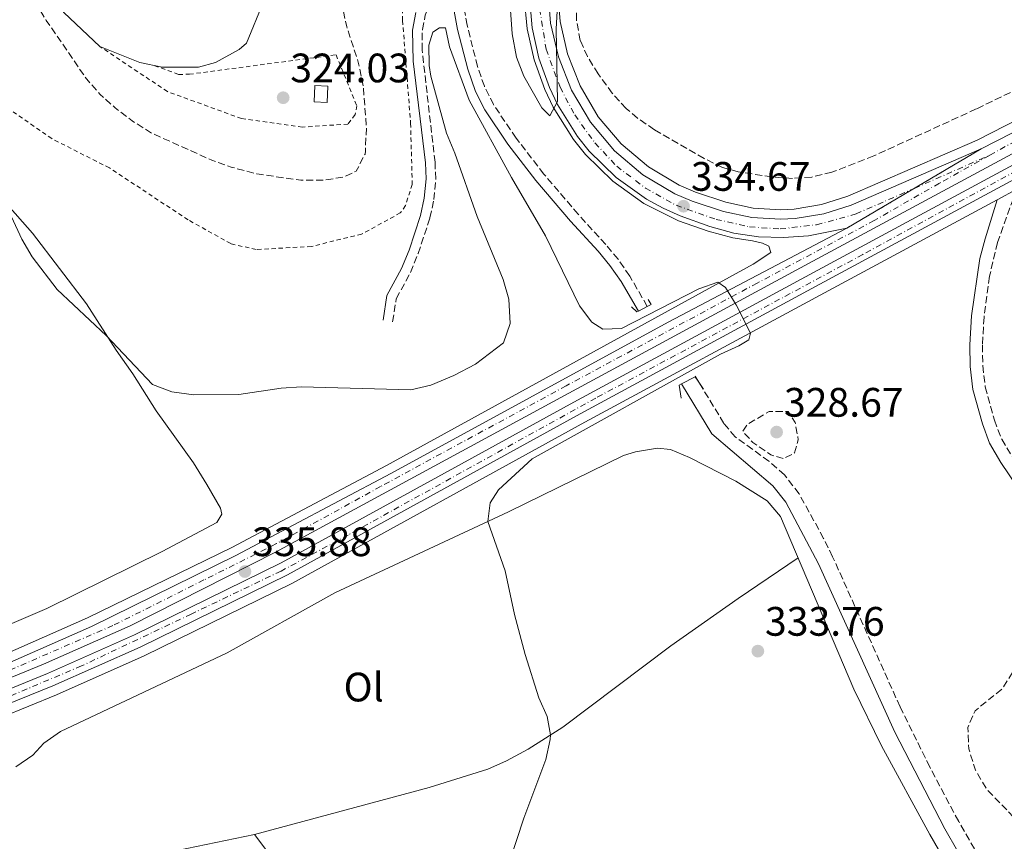
# Model space of a CAD drawing. Units: metres. Extents: x 605007 to 608485, y 4664445 to 4666808.
# Drawn here: x 607567 to 607807, y 4665239 to 4665439 of the extents above; entities that cross this region are included whole.
import ezdxf
from ezdxf.enums import TextEntityAlignment as Align

# ---------------------------------------------------------------- set-up
doc = ezdxf.new("R2010")
doc.units = ezdxf.units.M
doc.header["$MEASUREMENT"] = 0
for name, pattern in [('DGN Style 2', [1.7399219301090239, 1.043953158065414, -0.6959687720436097]), ('DGN Style 3', [2.435890702152634, 1.739921930109024, -0.6959687720436097]), ('DGN Style 4', [2.7856150101045474, 1.391937544087219, -0.6959687720436097, 0.001739921930109024, -0.6959687720436097]), ('DGN Style 5', [1.217945351076317, 0.5219765790327072, -0.6959687720436097])]:
    doc.linetypes.add(name, pattern=pattern)
for name, color, linetype, lineweight in [('Camino', 7, 'DGN Style 3', 0), ('Carretera', 9, 'Continuous', 0), ('Caseta-cabaña', 1, 'Continuous', 0), ('Cierre de vial', 7, 'DGN Style 5', 0), ('Cota de punto acotado terreno', 7, 'Continuous', 0), ('Curva de nivel de depresión intermedia', 30, 'DGN Style 3', 0), ('Curva de nivel intermedia', 30, 'Continuous', 0), ('Eje de carretera', 7, 'DGN Style 4', 0), ('Etiqueta de uso rústico', 92, 'Continuous', 0), ('Gasoducto', 7, 'Continuous', 13), ('Línea blanca (vial)', 7, 'Continuous', 13), ('Línea de asfalto', 7, 'Continuous', 13), ('Línea de cambio de uso (parcela vista)', 92, 'Continuous', 0), ('Margen derecho', 7, 'Continuous', 0), ('Puente', 1, 'Continuous', 0), ('Punto acotado terreno (símbolo)', 7, 'Continuous', 0), ('Valla', 7, 'DGN Style 2', 0), ('Zona arbolada', 92, 'DGN Style 3', 0)]:
    doc.layers.add(name, color=color, linetype=linetype, lineweight=lineweight)
doc.styles.add('Style-Arial', font='arial.ttf')

# ---------------------------------------------------------------- blocks, each defined once
blk = doc.blocks.new('5PATER')
at = {"layer": 'Punto acotado terreno (símbolo)', "linetype": 'Continuous', "lineweight": 0}
h = blk.add_hatch(color=51, dxfattribs=at)
edge = h.paths.add_edge_path()
edge.add_ellipse((0, 0), major_axis=(-0.1095731443231308, -0.1110710700762829), ratio=0.9994222409660317, start_angle=0, end_angle=360)

msp = doc.modelspace()

# ---------------------------------------------------------------- linework, layer by layer
at = {"layer": 'Camino', "color": 7, "linetype": 'DGN Style 3', "lineweight": 0}
for points in [[(607719.6799645677, 4665369.440068679, 330.3500000000058), (607715.3999999987, 4665376.840000001, 330.4700000000012), (607712.5599999978, 4665380.960000002, 330.479999999996), (607709.5599999982, 4665384.530000002, 330.5299999999989), (607702.8599999994, 4665391.899999999, 331.3899999999995), (607694.4699999985, 4665401.7, 332.229999999996), (607687.7399999984, 4665410.440000002, 333.2599999999949), (607682.2199999975, 4665418.600000002, 333.7500000000001), (607679.9800000001, 4665423.090000001, 333.979999999996), (607678.2999999992, 4665427.930000001, 334.229999999996), (607675.8000000003, 4665437.95, 334.7799999999988), (607673.7500000006, 4665449.039999999, 334.7799999999988), (607672.9899999984, 4665454.039999999, 334.7200000000012), (607672.9200000013, 4665459.030000002, 334.6600000000036), (607674.2699999993, 4665464.620000003, 334.6000000000058), (607681.6299999974, 4665484.010000003, 334.4199999999984), (607696.2800000012, 4665513.280000002, 334.1100000000006), (607698.0000000001, 4665518.000000001, 334.050000000003), (607698.979999999, 4665522.930000001, 334.0000000000001), (607699.6299999995, 4665530.609999999, 333.9900000000052), (607699.149999999, 4665535.620000001, 333.9900000000052), (607697.6200000001, 4665541.570000002, 333.9600000000065), (607695.6799999999, 4665545.13, 333.9900000000052), (607690.8000000005, 4665551.31, 334.179999999993)], [(607657.6299999983, 4665365.710000002, 334.3500000000059), (607658.52, 4665371.320000002, 334.1600000000035), (607661.9800000001, 4665377.710000002, 334.0399999999936), (607663.850000001, 4665382.340000001, 334.1300000000046), (607666.73, 4665391.010000002, 334.3500000000059), (607667.7100000011, 4665395.489999998, 334.4700000000013), (607668.1400000004, 4665400.489999998, 334.6499999999942), (607667.9699999982, 4665404.580000004, 334.7700000000042), (607664.8099999976, 4665431.899999999, 334.6499999999942), (607664.8799999993, 4665436.88, 334.6499999999942), (607665.6000000011, 4665440.370000001, 334.6499999999942), (607667.359999998, 4665445.050000002, 334.6399999999994), (607670.829999997, 4665451.739999999, 334.7400000000052)], [(607809.7199999989, 4665398.039999999, 334.5700000000069), (607804.9800000003, 4665385.050000003, 334.3800000000048), (607803.0899999995, 4665376.789999999, 334.179999999993), (607801.7300000003, 4665366.880000001, 334.0099999999947), (607801.3399999992, 4665360.050000002, 333.9499999999971), (607801.4299999987, 4665355.040000001, 333.9400000000023), (607802.0299999999, 4665349.850000002, 333.9400000000023), (607804.2699999996, 4665341.780000002, 334.0299999999989), (607806.0300000008, 4665337.11, 333.6199999999953), (607809.0100000004, 4665332.190000002, 333.1199999999955)], [(607801.8099999987, 4665233.109999999, 333.0899999999966), (607795.55, 4665244.02, 333.0899999999966), (607788.5199999983, 4665257.280000003, 333.0899999999966), (607781.2800000008, 4665271.930000001, 333.0899999999966), (607764.8399999987, 4665308.489999998, 333.0899999999966), (607762.6399999993, 4665312.970000001, 332.9100000000036), (607756.6600000003, 4665323.84, 331.8600000000007), (607753.0899999985, 4665328.450000001, 331.5099999999949), (607749.3199999998, 4665331.760000002, 331.300000000003), (607741.100000001, 4665337.680000001, 330.9199999999984), (607738.3599999985, 4665340.960000001, 330.7400000000054), (607732.2540540615, 4665350.992432421, 330.2556999999944), (607731.2999999998, 4665352.56, 330.1799999999931)]]:
    msp.add_polyline3d(points, dxfattribs=at)
at = {"layer": 'Carretera', "color": 9, "linetype": 'Continuous', "lineweight": 0}
for points in [[(607695.4800000016, 4665446.91, 334.9600000000065), (607696.1099999996, 4665438.489999998, 334.820000000007), (607698.0199999984, 4665430.27, 334.6999999999971), (607701.2399999994, 4665422.13, 334.5899999999965), (607705.8399999995, 4665414.319999999, 334.4799999999959), (607711.690000001, 4665407.390000001, 334.4199999999983), (607718.6200000001, 4665401.539999999, 334.3899999999995), (607726.4200000009, 4665396.920000004, 334.4100000000035), (607730.5899999995, 4665395.129999998, 334.4400000000023), (607738.2399999984, 4665392.570000002, 334.4799999999959), (607745.1400000005, 4665391.109999999, 334.4799999999959), (607752.1700000024, 4665390.680000001, 334.4799999999959), (607755.6999999996, 4665390.859999998, 334.4799999999959), (607762.6599999999, 4665391.989999998, 334.4799999999959), (607769.3799999988, 4665394.13, 334.4799999999959), (607801.0699999993, 4665407.850000001, 334.5800000000018), (607768.3299999983, 4665388.539999999, 334.7799999999988), (607758.9899999974, 4665386.660000001, 334.7299999999959), (607752.91, 4665386.210000002, 334.679999999993), (607746.8200000013, 4665386.440000002, 334.6499999999942), (607740.7999999998, 4665387.340000001, 334.6199999999953), (607734.9100000003, 4665388.920000001, 334.6000000000058), (607727.7300000007, 4665391.489999999, 334.5800000000018), (607723.5500000009, 4665393.36, 334.5800000000018), (607719.530000002, 4665395.56, 334.5800000000018), (607712.0799999977, 4665400.87, 334.6199999999953), (607705.5399999998, 4665407.28, 334.6999999999971), (607702.6799999988, 4665410.859999999, 334.75), (607697.8299999986, 4665418.620000003, 334.8800000000047), (607695.8799999994, 4665422.770000001, 334.9600000000065), (607693.2899999989, 4665429.899999999, 335.179999999993), (607691.6400000014, 4665437.300000002, 335.3500000000058), (607690.9499999986, 4665444.859999998, 335.4700000000012)], [(607552.6600000003, 4665277.640000001, 336.3500000000058), (607584.2800000012, 4665291.530000002, 336.0599999999977), (607619.4699999997, 4665308.749999999, 335.6999999999971), (607657.1999999996, 4665328.73, 335.4700000000012), (607724.8099999994, 4665365.629999998, 335.0200000000041), (607768.3299999983, 4665388.539999999, 334.7799999999988), (607801.0699999993, 4665407.850000001, 334.5800000000018), (607838.589999999, 4665427.04, 334.3899999999995), (607853.1600000003, 4665434.850000001, 334.320000000007), (607861.2499999994, 4665439.190000002, 334.2799999999988), (607864.6900000015, 4665436.830000003, 334.3699999999953), (607759.0000000009, 4665379.88, 334.7299999999959), (607700.6000000023, 4665348.320000002, 335.3999999999942), (607629.1100000001, 4665309.629999998, 335.6399999999995), (607593.7199999982, 4665291.680000001, 335.9400000000023), (607572.6099999992, 4665282.32, 336.2400000000052), (607552.4999999992, 4665274.13, 336.429999999993)], [(607553.3900000011, 4665271.830000001, 336.429999999993), (607573.5700000003, 4665280.039999999, 336.2400000000052), (607594.760000002, 4665289.440000002, 335.9400000000023), (607630.5000000005, 4665306.969999998, 335.6399999999995), (607701.7899999992, 4665346.149999999, 335.3999999999942), (607760.1799999988, 4665377.7, 334.7299999999959), (607866.9800000002, 4665435.249999999, 334.3699999999953), (607869.98, 4665433.190000001, 334.3600000000006), (607867.5100000022, 4665431.620000003, 334.3699999999953), (607831.9200000014, 4665412.679999999, 334.4900000000052), (607761.7199999989, 4665374.850000001, 334.7299999999959), (607703.3400000005, 4665343.309999998, 335.3999999999942), (607631.989999999, 4665304.09, 335.6399999999995), (607596.1299999999, 4665286.5, 335.9400000000023), (607574.8399999999, 4665277.059999999, 336.2400000000052), (607554.5500000011, 4665268.809999999, 336.429999999993)]]:
    msp.add_polyline3d(points, dxfattribs=at)
at = {"layer": 'Caseta-cabaña', "color": 1, "linetype": 'Continuous', "lineweight": 0, "extrusion": (-0.001325227908107617, -0.03038558274927902, 0.9995373730541437), "elevation": -142240.3547514247, "flags": 128}
msp.add_lwpolyline([(403781.627843271, 4685309.971538051), (403781.6296795318, 4685306.02604738), (403778.4166280227, 4685306.026047382), (403778.4147917621, 4685309.97153805), (403781.627843271, 4685309.971538051)], close=True, dxfattribs=at)
msp.add_lwpolyline([(403781.6296795318, 4685306.02604738), (403778.4166280227, 4685306.026047382), (403778.4147917621, 4685309.97153805), (403781.627843271, 4685309.971538051), (403781.6296795318, 4685306.02604738)], dxfattribs=at)
at = {"layer": 'Cierre de vial', "color": 7, "linetype": 'DGN Style 5', "lineweight": 0, "extrusion": (0.004533113536973186, 0.00267362316434554, 0.9999861512145237), "elevation": 15563.34912355667, "flags": 128}
msp.add_lwpolyline([(607776.9580694681, 4665373.27095559), (607793.3083406708, 4665382.914186027)], dxfattribs=at)
at = {"layer": 'Cierre de vial', "color": 7, "linetype": 'DGN Style 5', "lineweight": 0, "extrusion": (0.004531096060301466, 0.0026724332601967, 0.9999861635387572), "elevation": 15556.57155950502, "flags": 128}
msp.add_lwpolyline([(607760.5740030701, 4665363.625909639), (607776.964302049, 4665373.292748189)], dxfattribs=at)
at = {"layer": 'Curva de nivel de depresión intermedia', "color": 30, "linetype": 'DGN Style 3', "lineweight": 0, "elevation": 330.0000000000001, "flags": 128}
for points in [[(607563.4800000002, 4665506.220000001), (607567.5400000014, 4665525.209999999), (607591.780000002, 4665538.140000001), (607630.4700000008, 4665548.470000001), (607646.8800000015, 4665551.130000001), (607651.8600000015, 4665551.5), (607657.2999999997, 4665550.279999999), (607661.1200000019, 4665547.590000001), (607670.2400000015, 4665540.050000001), (607673.6600000013, 4665536.400000001), (607677.3, 4665531.180000001), (607680.0600000005, 4665526.380000001), (607680.3300000011, 4665522), (607678.5700000019, 4665517.319999999), (607676.130000001, 4665512.580000001), (607660.9699999999, 4665489.65), (607658.5800000004, 4665485.249999999), (607655.980000001, 4665479.76), (607651.6400000001, 4665469.210000002), (607646.1200000015, 4665452.92), (607645.2099999996, 4665447.499999999), (607645.3600000015, 4665442.499999999), (607646.4700000002, 4665437.57), (607649.3600000005, 4665428.660000001), (607650.5300000015, 4665422.63)], [(607650.5300000015, 4665422.63), (607651.2600000004, 4665412.84), (607650.9900000021, 4665407.239999999), (607650.9100000015, 4665406.56), (607648.7600000014, 4665402.369999998), (607645.6600000011, 4665400.989999999), (607640.7200000014, 4665400.17), (607635.2699999998, 4665400.189999999), (607624.560000001, 4665401.73), (607618.2700000012, 4665403.400000001), (607613.5599999994, 4665405.09), (607598.8800000009, 4665411.680000001), (607594.1800000004, 4665414.65), (607590.0699999998, 4665417.809999999), (607586.3300000004, 4665421.130000001), (607582.7600000009, 4665425.270000001), (607573.2600000014, 4665439.130000001), (607567.3499999993, 4665448.739999999), (607565.140000001, 4665453.46), (607564.2800000004, 4665456.739999999), (607565.2900000006, 4665459.810000001), (607568.6500000001, 4665460.590000001), (607570.8300000017, 4665461.76), (607569.1300000007, 4665469.859999999), (607565.5000000009, 4665480.91), (607562.7500000015, 4665491.91), (607563.4800000002, 4665506.220000001)], [(607752.8200000002, 4665332.380000001), (607749.8099999994, 4665333.319999999), (607745.4100000005, 4665336.350000001), (607742.9400000006, 4665338.970000001), (607744.0899999995, 4665340.76), (607749.3900000014, 4665343.880000001), (607754.0000000005, 4665343.869999999), (607755.7400000015, 4665341.149999999), (607756.4700000002, 4665337.000000001), (607755.5300000014, 4665333.76), (607752.8200000002, 4665332.380000001)], [(607951.8200000006, 4665184.749999999), (607948.7899999997, 4665185.63), (607944.8700000015, 4665188.739999998), (607937.8799999997, 4665197.51), (607935.5300000005, 4665201.92), (607930.7899999997, 4665212.26), (607929.900963051, 4665214.830124998), (607929.1400000001, 4665217.029999999), (607927.4100000003, 4665227.099999999), (607926.2000000009, 4665232.180000001), (607923.6100000005, 4665236.439999999), (607920.4400000009, 4665237.83), (607915.4699999997, 4665238.330000001), (607910.2500000006, 4665239.449999998), (607904.8600000016, 4665241.46), (607900.0600000004, 4665244.509999999), (607890.7900000013, 4665251.399999999), (607885.7000000017, 4665254.09), (607880.5000000005, 4665255.79), (607877.1800000012, 4665254.849999999), (607876.0700000003, 4665252.34), (607876.4000000011, 4665248.669999998), (607876.0500000002, 4665243.119999998), (607875.260000001, 4665237.939999999), (607873.1399999999, 4665233.149999999), (607871.8300000001, 4665227.899999999), (607871.05, 4665222.880000001), (607868.7200000009, 4665220.4), (607864.8300000017, 4665219.279999998), (607859.8300000017, 4665219.220000001), (607849.5300000019, 4665220.670000001), (607845.4000000014, 4665219.32), (607842.5, 4665216.539999997), (607839.7599999999, 4665216.660000001), (607836.6399999994, 4665218.819999999), (607820.4900000002, 4665232.199999999), (607819.2850000015, 4665233.443089079), (607817.01, 4665235.789999999), (607810.1799999994, 4665243.82), (607802.4900000005, 4665251.67), (607799.6500000017, 4665256.480000001), (607798.010000001, 4665261.74), (607797.8000000009, 4665266.91), (607799.5500000011, 4665270.989999999), (607806.1100000013, 4665276.26), (607809.0100000004, 4665280.810000001), (607811.5800000008, 4665285.789999999), (607813.1299999999, 4665291.310000001), (607814.9400000003, 4665296.26), (607817.5399999998, 4665301.039999999), (607819.2850000015, 4665301.658481013), (607819.9100000013, 4665301.880000002), (607822.4200000014, 4665300.539999999), (607827.0500000005, 4665297.23), (607836.2599999994, 4665291.519999999), (607845.8799999997, 4665287.149999999), (607851.2999999999, 4665285.16), (607855.8399999996, 4665283.07), (607862.0300000011, 4665279.369999998), (607866.6500000012, 4665277.130000001), (607871.3899999998, 4665275.54), (607876.5300000008, 4665275.390000001), (607887.7699999993, 4665276.880000001), (607904.550000001, 4665280.770000001), (607906.6200000007, 4665282.259999999), (607908.3000000016, 4665284.08), (607910.0899999997, 4665288.48), (607912.7300000016, 4665292.970000001), (607916.5800000007, 4665296.159999999), (607925.7699999996, 4665301.66), (607930.2900000013, 4665305.189999999), (607938.1800000014, 4665312.869999999), (607942.0100000004, 4665316.07), (607946.9000000008, 4665319.210000001), (607951.6300000006, 4665321.739999998), (607956.4000000004, 4665323.23), (607961.9600000016, 4665323.350000001), (607966.8099999997, 4665321.899999999), (607983.0999999996, 4665316.029999998), (607992.8800000009, 4665311.249999999), (608001.9500000011, 4665305.509999999), (608011.14, 4665298.929999999), (608015.0600000005, 4665295.640000001), (608015.9500000001, 4665292.149999999), (608015.6100000005, 4665287.16), (608016.2499999997, 4665280.380000001), (608015.2599999994, 4665277.989999999), (608012.1000000011, 4665275.689999999), (608007.3700000015, 4665272.890000002), (608004.5100000005, 4665268.92), (608003.8700000012, 4665264.560000001), (608005.0100000012, 4665260.079999999), (608005.6900000006, 4665255.119999999), (608005.2100000001, 4665249.92), (608004.0299999999, 4665244.34), (608001.5199999998, 4665239.529999998), (607995.6200000012, 4665231.130000001), (607985.4600000001, 4665218.86), (607982.3936928759, 4665214.830124998), (607978.6500000017, 4665209.91), (607955.7099999997, 4665186.029999999), (607951.8200000006, 4665184.749999999)]]:
    msp.add_lwpolyline(points, dxfattribs=at)
at = {"layer": 'Curva de nivel intermedia', "color": 30, "linetype": 'Continuous', "lineweight": 0, "elevation": 334.9999999999999, "flags": 128}
for points in [[(607685.9600000014, 4665447.4), (607686.7599999993, 4665435.890000001), (607687.7899999998, 4665430.179999999), (607689.5900000014, 4665425.509999999), (607693.9900000002, 4665417.8), (607695.9200000013, 4665415.869999999), (607697.8100000002, 4665419.359999998), (607697.4500000002, 4665437.09), (607697.8500000003, 4665444.350000001)], [(607669.05, 4665437.310000001), (607667.4000000005, 4665436.279999998), (607666.4300000004, 4665433.130000001), (607666.5199999998, 4665428.119999997), (607666.9300000012, 4665425.569999999), (607670.7399999998, 4665411.67), (607672.7900000017, 4665406.800000001), (607678.2200000009, 4665391.390000001), (607684.5399999998, 4665375.98), (607685.9700000003, 4665371.189999999), (607686.3000000011, 4665365.32), (607684.6500000015, 4665360.600000001), (607677.7900000018, 4665355.390000001), (607672.5200000012, 4665352.630000001), (607666.9500000011, 4665350.3), (607662.0700000018, 4665349.17), (607635.4700000009, 4665349.890000001), (607630.4800000021, 4665349.550000001), (607620.1800000002, 4665348.039999999), (607609.1800000007, 4665347.91), (607603.8400000008, 4665348.65), (607599.1500000014, 4665350.439999999), (607587.8000000012, 4665362.350000001), (607575.9300000002, 4665373.579999999), (607569.8400000016, 4665381.55), (607567.2599999999, 4665385.83), (607564.79, 4665391.269999999)], [(607686.1500000014, 4665234.199999998), (607689.6300000015, 4665244.830000001), (607694.9300000012, 4665259.109999999), (607696.050000001, 4665264.009999999), (607696.1400000004, 4665265.109999998), (607695.270000001, 4665269.539999999), (607693.2900000005, 4665274.140000001), (607689.9400000002, 4665284.639999999), (607687.3200000004, 4665294.460000001), (607685.0499999995, 4665305.09), (607680.8200000006, 4665317.099999999), (607681.3800000015, 4665321.649999999), (607683.4600000002, 4665324.81), (607691.6600000011, 4665332.329999999), (607737.5500000016, 4665357.810000001), (607742.0100000009, 4665359.890000001), (607744.4400000004, 4665361.300000002), (607744.8499999995, 4665362.96), (607741.3500000014, 4665369.86), (607738.7200000006, 4665374.100000001), (607736.9000000012, 4665375.390000001), (607732.2499999999, 4665373.74), (607713.3700000015, 4665364.070000002), (607708.8699999999, 4665363.92), (607706.1800000009, 4665365.62), (607703.2000000014, 4665369.640000001), (607694.890000001, 4665386.689999999), (607686.5700000017, 4665400.84), (607676.2500000017, 4665419.680000001), (607671.4999999999, 4665432.67), (607670.5300000019, 4665437.349999999), (607669.05, 4665437.310000001)]]:
    msp.add_lwpolyline(points, dxfattribs=at)
at = {"layer": 'Eje de carretera', "color": 7, "linetype": 'DGN Style 4', "lineweight": 0, "extrusion": (0.002734274242281681, 0.00271199907904302, 0.9999925843751859), "elevation": 14649.0546877929, "flags": 128}
msp.add_lwpolyline([(607859.7835562922, 4665415.438730414), (607838.4033901311, 4665403.808687641), (607804.113135513, 4665386.048627552), (607799.8530967494, 4665383.678613614)], dxfattribs=at)
at = {"layer": 'Eje de carretera', "color": 7, "linetype": 'DGN Style 4', "lineweight": 0, "extrusion": (-0.001034264341006153, -0.0004540828049344085, 0.9999993620528361), "elevation": -2412.529980230015, "flags": 128}
msp.add_lwpolyline([(607784.7409598493, 4665397.592297625), (607803.0609597581, 4665405.635494425)], dxfattribs=at)
at = {"layer": 'Eje de carretera', "color": 7, "linetype": 'DGN Style 4', "lineweight": 0}
for points in [[(607693.4800000006, 4665441.899999999, 335.1499999999943), (607695.0300000019, 4665432.100000003, 334.9900000000052), (607698.4499999994, 4665422.850000001, 334.9199999999982), (607701.9899999977, 4665416.130000001, 334.6799999999931), (607706.9299999997, 4665409.290000001, 334.5800000000018), (607712.2499999994, 4665403.590000001, 334.5299999999988), (607719.2199999987, 4665398.270000001, 334.4900000000054), (607726.6900000009, 4665394.090000002, 334.6100000000007), (607736.4400000008, 4665390.670000002, 334.5399999999937), (607744.6000000014, 4665388.820000002, 334.5599999999977), (607752.0699999991, 4665388.32, 334.5800000000018), (607760.9400000006, 4665389.330000003, 334.6000000000058), (607770.5599999985, 4665391.989999998, 334.5399999999937), (607784.7200136649, 4665398.20680403, 334.5574000000051)], [(607858.9100000008, 4665429.07, 334.3899999999995), (607814.6400000007, 4665405.260000003, 334.5500000000029), (607772.2399999973, 4665382.13, 334.6900000000023), (607707.1299999986, 4665347.130000001, 335.3399999999965), (607646.800000001, 4665313.780000002, 335.5899999999966), (607630.4599999996, 4665305.010000003, 335.6499999999942), (607608.559999997, 4665294.510000002, 335.8300000000017), (607581.8400000001, 4665281.890000002, 336.1399999999995), (607557.9300000002, 4665271.789999999, 336.3899999999994), (607540.5100000014, 4665265.289999999, 336.3800000000047), (607516.4499999997, 4665257.120000003, 336.4100000000036), (607500.8999999973, 4665252.230000001, 336.4299999999931), (607469.8599999996, 4665245.100000001, 336.5599999999977)], [(607803.0399999979, 4665406.250000001, 334.5800000000018), (607790.8599999985, 4665399.480000001, 334.5800000000018), (607774.9599999996, 4665390.38, 334.6300000000047), (607746.4699999979, 4665375.149999999, 334.8899999999995), (607699.9200000024, 4665350.13, 335.2799999999989), (607654.699999998, 4665325.580000003, 335.5200000000042), (607629.370000001, 4665311.690000001, 335.6399999999995), (607611.6700000007, 4665302.830000004, 335.7799999999989), (607589.4999999999, 4665291.739999998, 336), (607565.0899999995, 4665281.180000002, 336.2700000000042), (607545.7300000006, 4665273.140000002, 336.3999999999942), (607522.8400000001, 4665264.239999998, 336.4199999999983), (607469.8599999996, 4665245.100000001, 336.5599999999977)]]:
    msp.add_polyline3d(points, dxfattribs=at)
at = {"layer": 'Gasoducto', "color": 7, "linetype": 'Continuous', "lineweight": 13, "extrusion": (0.1200431911154596, -0.1046761895536251, 0.9872347884912438), "elevation": -415004.1974614841, "flags": 128}
msp.add_lwpolyline([(3914851.123180106, 2574509.329004296), (3915398.420310666, 2574484.77975822), (3915884.300855898, 2574504.494498036)], dxfattribs=at)
at = {"layer": 'Línea blanca (vial)', "color": 7, "linetype": 'Continuous', "lineweight": 13, "extrusion": (0.009398655420510065, -0.008475912907663162, 0.9999199088810405), "elevation": -33496.52440428331, "flags": 128}
msp.add_lwpolyline([(607771.0777934528, 4665291.519221137), (607808.5979219461, 4665310.709910489), (607823.1679362978, 4665318.520197378), (607831.257954909, 4665322.86034695)], dxfattribs=at)
at = {"layer": 'Línea blanca (vial)', "color": 7, "linetype": 'Continuous', "lineweight": 13}
for points in [[(607695.480000001, 4665446.910000001, 334.9600000000065), (607696.1099999992, 4665438.489999999, 334.8200000000071), (607698.0199999979, 4665430.270000001, 334.6999999999972), (607701.2399999988, 4665422.13, 334.5899999999966), (607705.839999999, 4665414.32, 334.4799999999959), (607711.6900000006, 4665407.390000001, 334.4199999999984), (607718.6199999996, 4665401.539999999, 334.3899999999995), (607726.4200000004, 4665396.920000004, 334.4100000000034), (607730.589999999, 4665395.13, 334.4400000000023), (607738.2399999978, 4665392.570000002, 334.4799999999959), (607745.14, 4665391.109999999, 334.4799999999959), (607752.1700000019, 4665390.680000001, 334.4799999999959), (607755.699999999, 4665390.859999999, 334.4799999999959), (607762.6599999995, 4665391.989999998, 334.4799999999959), (607769.3799999984, 4665394.13, 334.4799999999959), (607801.0699999988, 4665407.850000001, 334.5800000000018)], [(607690.9499999981, 4665444.859999999, 335.4700000000012), (607691.640000001, 4665437.300000002, 335.3500000000059), (607693.2899999983, 4665429.899999999, 335.179999999993), (607695.879999999, 4665422.770000001, 334.9600000000065), (607697.829999998, 4665418.620000003, 334.8800000000047), (607702.6799999983, 4665410.859999999, 334.7500000000001), (607705.5399999993, 4665407.280000002, 334.6999999999972), (607712.0799999973, 4665400.870000001, 334.6199999999953), (607719.5300000015, 4665395.56, 334.5800000000018), (607723.5500000004, 4665393.36, 334.5800000000018), (607727.7300000002, 4665391.49, 334.5800000000018), (607734.9099999998, 4665388.920000002, 334.6000000000058), (607740.7999999993, 4665387.340000002, 334.6199999999953), (607746.8200000009, 4665386.440000002, 334.6499999999942), (607752.9099999996, 4665386.210000004, 334.6799999999931), (607758.989999997, 4665386.660000003, 334.729999999996), (607768.329999998, 4665388.539999999, 334.7799999999988)], [(607864.6900000009, 4665436.830000003, 334.3699999999954), (607759.0000000005, 4665379.88, 334.729999999996), (607700.6000000018, 4665348.320000002, 335.3999999999942), (607629.1099999995, 4665309.63, 335.6399999999995), (607593.7199999979, 4665291.680000001, 335.9400000000024), (607572.6099999987, 4665282.320000002, 336.2400000000054), (607552.4999999988, 4665274.13, 336.4299999999931), (607532.9499999998, 4665266.620000001, 336.3699999999953), (607516.699999998, 4665260.300000001, 336.4299999999931), (607497.2399999984, 4665253.13, 336.4299999999931), (607501.5599999991, 4665254.149999999, 336.4299999999931), (607533.9600000002, 4665264.739999999, 336.3699999999953), (607553.3900000006, 4665271.830000003, 336.4299999999931), (607573.5699999998, 4665280.039999999, 336.2400000000054), (607594.7600000015, 4665289.440000002, 335.9400000000024), (607630.4999999999, 4665306.969999999, 335.6399999999995), (607701.7899999988, 4665346.149999999, 335.3999999999942), (607760.1799999983, 4665377.700000001, 334.729999999996), (607866.9799999997, 4665435.25, 334.3699999999954)], [(606139.7999999995, 4664952.399999999, 344.7799999999989), (606253.1400000011, 4664977.060000001, 343.6799999999931), (606467.1200000016, 4665023.239999999, 342.5899999999966), (606546.4899999985, 4665039.930000001, 341.8200000000071), (606726.9899999984, 4665079.309999999, 341.1499999999941), (606780.2899999984, 4665090.800000002, 340.7400000000054), (606945.9800000001, 4665126.5, 339.4600000000065), (607007.0599999987, 4665139.850000003, 339.8800000000047), (607297.61, 4665202.500000001, 337.7599999999949), (607373.1400000011, 4665218.660000001, 337.5800000000017), (607411.5500000005, 4665227.580000003, 337.2100000000063), (607444.3599999985, 4665235.330000003, 336.9100000000035), (607476.3299999982, 4665243.559999999, 336.4900000000052), (607479.1099999989, 4665244.390000001, 336.479999999996), (607498.1700000004, 4665250.020000001, 336.4299999999931), (607518.2899999993, 4665256.010000004, 336.4299999999931), (607535.0399999997, 4665261.690000003, 336.3699999999953), (607554.5500000007, 4665268.81, 336.4299999999931), (607574.8399999995, 4665277.06, 336.2400000000054), (607596.1299999994, 4665286.500000001, 335.9400000000024), (607631.9899999985, 4665304.09, 335.6399999999995), (607703.3400000001, 4665343.309999999, 335.3999999999942), (607761.7199999985, 4665374.850000001, 334.729999999996), (607831.920000001, 4665412.680000001, 334.4900000000054)], [(606138.2800000019, 4664959.430000001, 344.7799999999989), (606251.6200000012, 4664984.09, 343.6799999999931), (606465.6199999996, 4665030.270000001, 342.5899999999966), (606544.9599999996, 4665046.960000001, 341.8200000000071), (606725.4599999995, 4665086.340000001, 341.1499999999941), (606780, 4665098.100000002, 340.7299999999959), (606944.4600000002, 4665133.530000002, 339.4600000000065), (607005.5399999988, 4665146.880000001, 339.8800000000047), (607296.1000000011, 4665209.530000003, 337.7599999999949), (607371.5799999987, 4665225.680000001, 337.5800000000017), (607409.9099999998, 4665234.580000003, 337.2100000000063), (607442.6399999995, 4665242.31, 336.9100000000035), (607474.4100000004, 4665250.500000001, 336.4900000000052), (607498.87, 4665257.800000002, 336.4299999999931), (607526.5899999986, 4665267.330000003, 336.4400000000023), (607552.6599999998, 4665277.640000001, 336.3500000000058), (607584.2800000008, 4665291.530000002, 336.0599999999978), (607619.4699999993, 4665308.75, 335.6999999999972), (607657.1999999991, 4665328.730000001, 335.4700000000012), (607724.8099999989, 4665365.63, 335.0200000000041), (607768.329999998, 4665388.539999999, 334.7799999999988)]]:
    msp.add_polyline3d(points, dxfattribs=at)
at = {"layer": 'Línea de asfalto', "color": 7, "linetype": 'Continuous', "lineweight": 13, "extrusion": (0.003223385290475791, 0.001735669001983783, 0.9999932985977381), "elevation": 10391.35942871196, "flags": 128}
msp.add_lwpolyline([(607800.6738570184, 4665384.441389525), (607805.4838964978, 4665387.031393426)], dxfattribs=at)
at = {"layer": 'Línea de asfalto', "color": 7, "linetype": 'Continuous', "lineweight": 13}
for points in [[(607559.2899999992, 4665469.370000003, 331.1499999999942), (607572.28, 4665448.690000002, 329.2100000000063), (607577.5100000004, 4665441.080000003, 328.1100000000005), (607586.3000000013, 4665432.760000003, 327.2100000000065), (607596.0199999999, 4665428.9, 326.7799999999988), (607601.5100000018, 4665427.710000001, 326.6600000000036), (607610.3599999986, 4665427.699999999, 326.4799999999959), (607614.4600000002, 4665428.859999999, 326.5399999999937), (607620.2499999994, 4665432.020000001, 326.5399999999937), (607622.0500000009, 4665433.609999999, 326.5399999999937), (607626.1599999992, 4665443.620000001, 326.7200000000012), (607628.4200000011, 4665456.890000002, 326.8999999999941), (607629.2100000002, 4665469.609999999, 327.0200000000041), (607629.0899999995, 4665471.670000004, 327.0200000000041), (607628.6999999983, 4665473.140000001, 327.0200000000041), (607624.3900000011, 4665481.210000002, 327.199999999997), (607607.890000001, 4665507.480000001, 327.7500000000001)], [(607697.819999999, 4665446.910000001, 334.9600000000065), (607698.4200000003, 4665438.84, 334.8200000000071), (607700.2499999988, 4665430.960000001, 334.6999999999972), (607703.3299999988, 4665423.149999999, 334.5899999999966), (607707.75, 4665415.670000002, 334.4799999999959), (607713.3400000001, 4665409.04, 334.4199999999984), (607719.9699999974, 4665403.440000001, 334.3899999999995), (607727.48, 4665399, 334.4100000000034), (607731.4200000005, 4665397.300000002, 334.4400000000023), (607738.8500000002, 4665394.82, 334.4799999999959), (607745.4499999986, 4665393.420000004, 334.4799999999959), (607752.1899999998, 4665393.010000002, 334.4799999999959), (607755.4499999987, 4665393.170000004, 334.4799999999959), (607762.1200000007, 4665394.260000002, 334.4799999999959), (607768.5599999981, 4665396.309999999, 334.4799999999959), (607800.0799999986, 4665409.95, 334.5800000000018), (607837.5100000012, 4665429.100000001, 334.3899999999995)], [(607551.7899999979, 4665279.720000001, 336.3500000000058), (607583.3199999996, 4665293.580000003, 336.0599999999978), (607618.4499999977, 4665310.760000002, 335.6999999999972), (607656.1299999985, 4665330.720000001, 335.4700000000012), (607745.510000001, 4665379.780000002, 335.0200000000041), (607749.7800000003, 4665382.570000002, 334.729999999996), (607749.2800000019, 4665384.160000001, 334.6799999999931), (607747.7799999998, 4665384.870000001, 334.6499999999942), (607745.3199999989, 4665385.420000004, 334.6399999999994), (607740.5500000012, 4665386.140000001, 334.6199999999953), (607734.5499999998, 4665387.75, 334.6000000000058), (607727.2899999977, 4665390.340000001, 334.5800000000018), (607718.8599999989, 4665394.530000002, 334.5800000000018), (607711.2899999983, 4665399.930000001, 334.6199999999953), (607704.6299999974, 4665406.460000001, 334.6999999999972), (607701.6700000003, 4665410.140000002, 334.7500000000001), (607696.7500000006, 4665418.030000002, 334.8800000000047), (607694.739999999, 4665422.290000001, 334.9600000000065), (607692.1099999981, 4665429.550000001, 335.179999999993), (607690.4200000007, 4665437.109999999, 335.3500000000059), (607689.7199999987, 4665444.820000002, 335.4700000000012)], [(606140.3200000003, 4664949.960000001, 344.7799999999989), (606253.6700000007, 4664974.61, 343.6799999999931), (606467.6400000004, 4665020.800000001, 342.5899999999966), (606547.0399999983, 4665037.430000001, 341.8200000000071), (606727.5300000014, 4665076.81, 341.1499999999941), (606780.3900000012, 4665088.2, 340.7400000000054), (606946.5199999989, 4665124.000000001, 339.4600000000065), (607007.6099999986, 4665137.340000001, 339.8800000000047), (607298.1499999985, 4665199.989999998, 337.7599999999949), (607373.6999999976, 4665216.149999999, 337.5800000000017), (607412.1400000006, 4665225.080000003, 337.2100000000063), (607444.98, 4665232.840000001, 336.9100000000035), (607477.0199999989, 4665241.090000001, 336.4900000000052), (607498.8399999987, 4665247.760000004, 336.4299999999931), (607519.0000000001, 4665253.760000003, 336.4299999999931), (607535.8199999998, 4665259.469999999, 336.3699999999953), (607555.3999999978, 4665266.600000001, 336.4299999999931), (607575.7600000004, 4665274.890000002, 336.2400000000054), (607597.1299999986, 4665284.359999999, 335.9400000000024), (607633.079999997, 4665302, 335.6399999999995), (607704.4599999997, 4665341.239999998, 335.3999999999942), (607762.829999997, 4665372.780000002, 334.729999999996), (607804.9099999988, 4665395.45, 334.5899999999966)]]:
    msp.add_polyline3d(points, dxfattribs=at)
at = {"layer": 'Línea de cambio de uso (parcela vista)', "color": 92, "linetype": 'Continuous', "lineweight": 0}
for points in [[(607519.2100000001, 4665437.76, 335.2299999999959), (607536.79, 4665420.52, 335.2299999999959), (607551.7599999999, 4665407.24, 335.1199999999953), (607555.2400000002, 4665403.789999999, 335.1100000000006), (607569.9199999999, 4665387.32, 334.9900000000052), (607583.0300000003, 4665370.060000001, 334.8699999999953), (607590.2599999999, 4665358.77, 334.8699999999953), (607594.3700000001, 4665353.039999999, 334.75), (607600.0199999996, 4665343.99, 334.75), (607609.1299999999, 4665331.34, 334.6199999999953), (607612.4000000004, 4665326.060000001, 334.4600000000065), (607615.6799999997, 4665320.34, 335.5899999999965), (607615.9900000002, 4665318.890000001, 335.8399999999965), (607614.8399999999, 4665316.84, 336.0800000000018), (607601.4800000006, 4665309.800000001, 336.0800000000018), (607573.3700000001, 4665295.880000001, 336.0399999999936), (607561.9299999997, 4665291.050000001, 336.7100000000065)], [(607565.8499999996, 4665257.300000001, 335.9400000000023), (607569.9400000004, 4665260.17, 335.9400000000023), (607572.6200000001, 4665263.050000001, 335.8800000000047), (607576.7100000001, 4665265.939999999, 335.8699999999953), (607617.3099999996, 4665285.119999999, 335.7899999999936), (607643.5300000003, 4665299.720000001, 335.570000000007), (607685.8799999999, 4665319.460000001, 334.8500000000058), (607713.8600000005, 4665333.15, 334.4799999999959), (607716.7999999998, 4665334.029999999, 334.4199999999983), (607722.1600000003, 4665334.91, 334.2400000000052), (607725.3099999996, 4665334.58, 334.2400000000052), (607729.9900000002, 4665332.67, 334.0899999999965), (607741.2699999996, 4665326.869999999, 333.8500000000058), (607748.9000000004, 4665322.08, 333.8099999999977), (607752.1799999997, 4665318.27, 333.7700000000041), (607769.9800000006, 4665276.26, 333.75), (607776.7199999997, 4665262.41, 333.75), (607788.5199999996, 4665240.84, 333.6499999999942), (607810.9400000004, 4665202.050000001, 333.75)], [(607624.0199999996, 4665240.82, 335.2599999999948), (607666.5, 4665252.27, 334.9600000000065), (607680.8200000003, 4665256.730000001, 334.9100000000035), (607685.3899999997, 4665258.77, 334.8500000000058), (607690.6799999997, 4665261.65, 334.75), (607699.1200000001, 4665267, 334.5599999999977), (607725.4600000001, 4665286.779999999, 334.1100000000006), (607741.79, 4665298.33, 334.0399999999936), (607756.4199999999, 4665308.24, 333.7599999999948)], [(607523.0300000003, 4665208.680000001, 336.179999999993), (607544.4100000003, 4665216.189999999, 335.75), (607562.6900000004, 4665224.310000001, 335.7599999999948), (607577.4299999997, 4665229.27, 335.6100000000006), (607605.0999999996, 4665236.949999999, 335.3899999999995), (607624.0199999996, 4665240.82, 335.2599999999948)], [(607697.8200000003, 4665101.529999999, 334.4100000000035), (607696.3700000001, 4665110.060000001, 334.3500000000058), (607694.9699999997, 4665114.84, 334.3399999999965), (607688.5599999996, 4665127.58, 334.5399999999936), (607680.1699999999, 4665142.67, 334.9400000000023), (607656.1699999999, 4665184.26, 334.9400000000023), (607632.4699999997, 4665228.630000001, 335.1999999999971), (607629.9100000003, 4665232.939999999, 335.2899999999936), (607624.0199999996, 4665240.82, 335.2599999999948)]]:
    msp.add_polyline3d(points, dxfattribs=at)
at = {"layer": 'Margen derecho', "color": 7, "linetype": 'Continuous', "lineweight": 0}
for points in [[(607717.5497519735, 4665368.340480728, 330.3500000000058), (607713.2999999999, 4665375.510000003, 330.4700000000012), (607710.5799999975, 4665379.449999999, 330.479999999996), (607707.6900000018, 4665382.890000001, 330.5299999999989), (607700.9899999985, 4665390.250000002, 331.3899999999995), (607692.5399999997, 4665400.13, 332.229999999996), (607685.7299999989, 4665408.980000001, 333.2599999999949), (607680.0699999996, 4665417.350000003, 333.7500000000001), (607677.8200000009, 4665421.800000001, 333.9700000000012), (607675.920000001, 4665427.219999999, 334.229999999996), (607673.4800000001, 4665436.910000001, 334.7599999999947), (607671.3000000009, 4665448.63, 334.7799999999988), (607670.829999997, 4665451.739999999, 334.7400000000052)], [(607655.2999999992, 4665366.080000003, 334.3500000000059), (607656.2499999992, 4665372.090000001, 334.1600000000035), (607659.8299999976, 4665378.720000001, 334.0399999999936), (607661.6299999993, 4665383.149999999, 334.1300000000046), (607664.4499999977, 4665391.630000001, 334.3500000000059), (607665.3599999998, 4665395.850000002, 334.4700000000013), (607665.7699999987, 4665400.54, 334.6499999999942), (607665.6099999979, 4665404.4, 334.7700000000042), (607662.6700000009, 4665429.230000001, 334.6499999999942), (607662.4800000008, 4665436.780000002, 334.6499999999942), (607663.319999999, 4665441.030000002, 334.6499999999942)], [(607804.9099999988, 4665395.45, 334.5700000000069), (607801.9999999986, 4665385.920000002, 334.3800000000048), (607800.7199999979, 4665381.100000002, 334.270000000004), (607798.649999998, 4665367.170000004, 334.0099999999947), (607798.2500000002, 4665360.11, 333.9499999999971), (607798.3399999996, 4665354.830000003, 333.9400000000023), (607798.980000001, 4665349.250000002, 333.9400000000023), (607801.329999998, 4665340.82, 334.0299999999989), (607803.0500000013, 4665336.13, 333.6499999999942), (607805.7899999995, 4665331.469999999, 333.1900000000024), (607814.4400000018, 4665318.680000001, 332.7599999999948)], [(607819.6599999988, 4665198.910000001, 333.25), (607806.5499999993, 4665218.460000002, 333.1199999999955), (607798.5399999986, 4665231.140000002, 333.0899999999966), (607792.1900000006, 4665242.190000003, 333.0899999999966), (607779.9999999999, 4665265.760000004, 333.0899999999966), (607761.4099999999, 4665306.800000001, 333.0899999999966), (607753.4300000003, 4665321.75, 331.8600000000007), (607750.3099999978, 4665325.789999999, 331.5099999999949), (607735.4100000003, 4665338.440000002, 330.7400000000054), (607728.0300084626, 4665350.569985414, 330.1799999999931)]]:
    msp.add_polyline3d(points, dxfattribs=at)
at = {"layer": 'Puente', "color": 1, "linetype": 'Continuous', "lineweight": 0}
for points in [[(607719.9199999999, 4665371.16, 330.8500000000058), (607720.6100000005, 4665369.92, 332.7299999999959), (607719.6799999997, 4665369.440099999, 332.7299999999959), (607717.5498000003, 4665368.340500001, 332.7299999999959), (607717.1600000003, 4665368.140000001, 332.7299999999959), (607715.7999999998, 4665369.390000001, 330.8500000000058)], [(607727.9600000001, 4665347.09, 330.8500000000058), (607727.4400000004, 4665350.26, 333.9400000000023), (607728.0300000003, 4665350.57, 333.9309999999969), (607731.3799999999, 4665352.33, 333.8800000000047), (607732.2540999996, 4665350.9924, 332.5424000000057), (607733.3600000005, 4665349.300000001, 330.8500000000058)]]:
    msp.add_polyline3d(points, dxfattribs=at)
at = {"layer": 'Valla', "color": 7, "linetype": 'DGN Style 2', "lineweight": 0}
for points in [[(607680.9699999997, 4665544.970000001, 334.8000000000029), (607692.4400000004, 4665531.970000001, 334.5899999999965), (607693.3300000001, 4665529.039999999, 334.5899999999965), (607693.4699999997, 4665523.460000001, 334.4700000000012), (607692.1600000003, 4665515.91, 334.5899999999965), (607690.4500000002, 4665511.230000001, 334.7100000000065), (607672.7199999997, 4665478.82, 334.7100000000065), (607665.7100000001, 4665458.34, 334.8899999999995), (607660.8399999999, 4665445.140000001, 334.9499999999971), (607660.0800000001, 4665441.890000001, 334.9499999999971), (607660.0599999996, 4665439.100000001, 334.9499999999971), (607662.0099999999, 4665414.060000001, 334.8300000000018), (607662.4299999997, 4665399.189999999, 334.6499999999942), (607660.7699999996, 4665394.02, 334.5899999999965), (607659.5, 4665392.24, 334.5299999999988), (607650.0800000001, 4665387.050000001, 334.5299999999988), (607637.8600000005, 4665384.07, 334.2899999999936), (607624.3799999999, 4665383.300000001, 334.1600000000035), (607618.1799999997, 4665384.75, 334.1600000000035), (607607.79, 4665390.57, 334.1600000000035), (607588.6299999999, 4665403.189999999, 334.1600000000035), (607574.5800000001, 4665410.32, 334.6499999999942), (607564.4199999999, 4665417.41, 335.2599999999948)], [(607599.5700000003, 4665428.130000001, 327.2599999999948), (607605.5099999999, 4665425.960000001, 327.1399999999995), (607608.1200000001, 4665426.01, 327.1399999999995), (607643.8499999996, 4665430.74, 327.6900000000023), (607648.8899999997, 4665418.350000001, 328.6600000000035), (607648.5300000003, 4665416.17, 328.6600000000035), (607646.7599999999, 4665413.859999999, 328.4199999999983), (607635.6500000004, 4665413.15, 327.0800000000018), (607620.8499999996, 4665415.210000001, 326.5399999999936), (607602.7800000003, 4665421.789999999, 327.4499999999971), (607586.2999999998, 4665432.76, 327.75)]]:
    msp.add_polyline3d(points, dxfattribs=at)
at = {"layer": 'Zona arbolada', "color": 92, "linetype": 'DGN Style 3', "lineweight": 0}
for points in [[(607819.1100000005, 4665426.859999999, 338.1600000000035), (607799.8499999996, 4665417.550000001, 338.1000000000058), (607774.8399999999, 4665406.119999999, 338.0299999999988), (607764.6600000003, 4665402.16, 337.9100000000035), (607759.7400000002, 4665400.960000001, 337.8399999999965), (607755.0300000003, 4665400.619999999, 337.7899999999936), (607750.0599999996, 4665401, 337.7700000000041), (607741.8600000005, 4665402.24, 337.8600000000006), (607738.0099999999, 4665403.289999999, 337.9100000000035), (607733.5199999996, 4665405.5, 337.7899999999936), (607721.4100000003, 4665412.5, 337.7899999999936), (607717.2999999998, 4665415.33, 337.7899999999936), (607714.5300000003, 4665417.67, 337.7899999999936), (607711.1600000003, 4665421.369999999, 337.7599999999948), (607707.7400000002, 4665426.109999999, 337.6699999999983), (607705.0899999999, 4665430.310000001, 337.1100000000006), (607703.3600000005, 4665434.24, 336.6999999999971), (607702.4299999997, 4665439.210000001, 336.7799999999988), (607702.5, 4665442.15, 336.820000000007)], [(607755.0300000003, 4665400.619999999, 337.7899999999936), (607750.0599999996, 4665401, 337.7700000000041), (607741.8600000005, 4665402.24, 337.8600000000006), (607738.0099999999, 4665403.289999999, 337.9100000000035), (607733.5199999996, 4665405.5, 337.7899999999936), (607721.4100000003, 4665412.5, 337.7899999999936), (607717.2999999998, 4665415.33, 337.7899999999936), (607714.5300000003, 4665417.67, 337.7899999999936), (607711.1600000003, 4665421.369999999, 337.7599999999948), (607707.7400000002, 4665426.109999999, 337.6699999999983), (607705.0899999999, 4665430.310000001, 337.1100000000006), (607703.3600000005, 4665434.24, 336.6999999999971), (607702.4299999997, 4665439.210000001, 336.7799999999988), (607702.5, 4665442.15, 336.820000000007)], [(607819.1100000005, 4665426.859999999, 338.1600000000035), (607799.8499999996, 4665417.550000001, 338.1000000000058), (607774.8399999999, 4665406.119999999, 338.0299999999988), (607764.6600000003, 4665402.16, 337.9100000000035), (607759.7400000002, 4665400.960000001, 337.8399999999965), (607755.0300000003, 4665400.619999999, 337.7899999999936)]]:
    msp.add_polyline3d(points, dxfattribs=at)

# ---------------------------------------------------------------- block references
at = {"layer": 'Punto acotado terreno (símbolo)', "color": 7, "linetype": 'Continuous', "lineweight": 0, "xscale": 10, "yscale": 10, "zscale": 10}
for p in [(607630.9699999993, 4665420.29, 324.0299999999988), (607728.5100000004, 4665393.870000003, 334.660000000003), (607751.1900000006, 4665338.850000001, 328.6699999999983), (607621.6499999985, 4665304.890000002, 335.8800000000047), (607746.6199999999, 4665285.5, 333.7599999999952)]:
    msp.add_blockref('5PATER', p, dxfattribs=at)

# ---------------------------------------------------------------- texts
at = {"layer": 'Cota de punto acotado terreno', "color": 7, "linetype": 'Continuous', "lineweight": 0, "style": 'Style-Arial'}
for s, p in [('324.03', (607632.7100000009, 4665424.040000001, 324.0299999999988)), ('334.67', (607730.3099999978, 4665397.62, 334.6600000000035)), ('328.67', (607752.9899999984, 4665342.600000001, 328.6699999999983)), ('335.88', (607623.3900000004, 4665308.640000001, 335.8800000000047)), ('333.76', (607748.3599999992, 4665289.25, 333.7599999999948))]:
    msp.add_text(s, height=7.000000000000002, dxfattribs=at).set_placement(p)
at = {"layer": 'Etiqueta de uso rústico', "color": 92, "linetype": 'Continuous', "lineweight": 0, "style": 'Style-Arial'}
msp.add_text('Ol', height=7.000000000000002, dxfattribs=at).set_placement((607650.5846334394, 4665276.75001, 335.3600000000006), align=Align.MIDDLE_CENTER)

doc.saveas('drawing.dxf')
